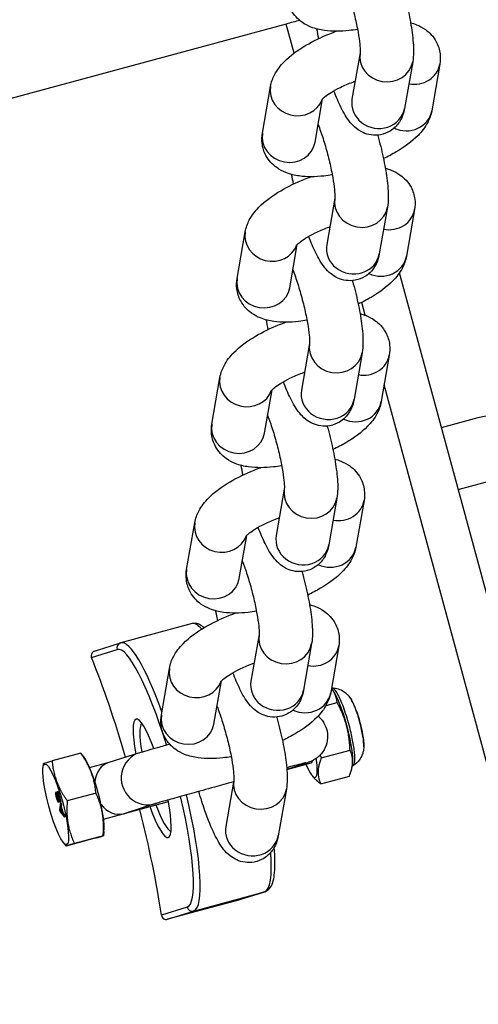
# Model space of a CAD drawing. Units: millimetres. Extents: x -15676 to 16443, y -7971 to 5917.
# Drawn here: x -6257 to -6214, y -2355 to -2263 of the extents above; entities that cross this region are included whole.
import ezdxf

# ---------------------------------------------------------------- set-up
doc = ezdxf.new("R2010")
doc.units = ezdxf.units.MM
doc.header["$LTSCALE"] = 150
doc.layers.add('SW_Toestellen', color=2, linetype='Continuous')

msp = doc.modelspace()

# ---------------------------------------------------------------- linework, layer by layer
at = {"layer": 'SW_Toestellen'}
for p, q in [((-6231.763, -2263.255), (-6288.805, -2278.676)), ((-6231.02, -2265.988), (-6231.763, -2263.255)), ((-6224.834, -2265.942), (-6225.59, -2270.291)), ((-6219.906, -2266.786), (-6220.663, -2271.147)), ((-6217.364, -2267.005), (-6218.122, -2271.366)), ((-6233.982, -2273.465), (-6233.224, -2269.104)), ((-6229.055, -2274.322), (-6228.351, -2270.271)), ((-6227.2, -2279.556), (-6227.956, -2283.906)), ((-6222.272, -2280.401), (-6223.03, -2284.762)), ((-6219.73, -2280.619), (-6220.488, -2284.98)), ((-6236.348, -2287.08), (-6235.59, -2282.719)), ((-6231.421, -2287.936), (-6230.717, -2283.885)), ((-6048.855, -2920.663), (-6221.151, -2286.549)), ((-6224.355, -2290.516), (-6224.683, -2289.312)), ((-6229.566, -2293.171), (-6230.322, -2297.521)), ((-6224.638, -2294.016), (-6225.396, -2298.377)), ((-6222.096, -2294.234), (-6222.854, -2298.595)), ((-6238.714, -2300.695), (-6237.956, -2296.334)), ((-6053.241, -2920.28), (-6222.584, -2297.037)), ((-6233.787, -2301.551), (-6233.083, -2297.5)), ((-6217.218, -2301.023), (-6213.756, -2300.087)), ((-6215.645, -2306.813), (-6212.19, -2305.879)), ((-6231.932, -2306.786), (-6232.688, -2311.135)), ((-6227.004, -2307.63), (-6227.762, -2311.991)), ((-6224.463, -2307.849), (-6225.22, -2312.21)), ((-6241.08, -2314.309), (-6240.322, -2309.948)), ((-6236.154, -2315.166), (-6235.45, -2311.115)), ((-6240.574, -2319.376), (-6247.229, -2321.176)), ((-6249.717, -2321.961), (-6247.265, -2321.186)), ((-6234.298, -2320.4), (-6235.054, -2324.75)), ((-6229.37, -2321.245), (-6230.128, -2325.606)), ((-6249.985, -2322.549), (-6247.589, -2321.791)), ((-6226.829, -2321.463), (-6227.587, -2325.824)), ((-6243.446, -2327.924), (-6242.688, -2323.563)), ((-6238.52, -2328.78), (-6237.816, -2324.729)), ((-6227.419, -2325.546), (-6227.502, -2325.441)), ((-6228.022, -2327.027), (-6226.986, -2326.747)), ((-6228.465, -2331.931), (-6225.775, -2331.204)), ((-6251.001, -2331.501), (-6253.691, -2332.228)), ((-6250.712, -2331.843), (-6250.981, -2331.5)), ((-6250.167, -2332.847), (-6248.343, -2332.354)), ((-6245.496, -2331.453), (-6248.376, -2332.364)), ((-6231.696, -2332.988), (-6229.728, -2332.365)), ((-6254.533, -2332.876), (-6254.476, -2332.47)), ((-6231.693, -2333.032), (-6229.399, -2332.412)), ((-6225.535, -2332.518), (-6225.554, -2332.659)), ((-6236.664, -2334.015), (-6237.42, -2338.365)), ((-6229.356, -2333.551), (-6229.273, -2333.656)), ((-6228.522, -2334.369), (-6225.832, -2333.642)), ((-6253.172, -2335.107), (-6253.202, -2335.116)), ((-6253.202, -2335.116), (-6253.009, -2335.826)), ((-6253.125, -2335.094), (-6253.172, -2335.107)), ((-6252.913, -2336.064), (-6253.172, -2335.107)), ((-6253.125, -2335.094), (-6252.865, -2336.051)), ((-6231.736, -2334.86), (-6232.494, -2339.221)), ((-6253.304, -2335.153), (-6253.352, -2335.166)), ((-6253.225, -2335.623), (-6253.272, -2335.636)), ((-6253.098, -2335.89), (-6253.146, -2335.902)), ((-6253.099, -2336.087), (-6253.146, -2335.902)), ((-6253.085, -2335.548), (-6253.133, -2335.561)), ((-6253.098, -2335.89), (-6253.052, -2336.074)), ((-6253.085, -2335.548), (-6253.083, -2335.552)), ((-6252.867, -2336.052), (-6252.915, -2336.065)), ((-6252.865, -2336.051), (-6252.913, -2336.064)), ((-6249.57, -2335.24), (-6252.26, -2335.967)), ((-6248.862, -2337.674), (-6242.792, -2336.032)), ((-6253.052, -2336.074), (-6253.099, -2336.087)), ((-6252.897, -2336.121), (-6252.985, -2336.791)), ((-6252.985, -2336.791), (-6252.928, -2336.998)), ((-6252.882, -2336.878), (-6252.929, -2336.891)), ((-6252.905, -2336.773), (-6252.878, -2336.599)), ((-6252.858, -2336.76), (-6252.905, -2336.773)), ((-6252.849, -2336.108), (-6252.897, -2336.121)), ((-6252.838, -2336.339), (-6252.897, -2336.121)), ((-6252.878, -2336.599), (-6252.744, -2337.091)), ((-6252.867, -2336.531), (-6252.838, -2336.339)), ((-6252.82, -2336.518), (-6252.867, -2336.531)), ((-6252.702, -2337.138), (-6252.867, -2336.531)), ((-6252.813, -2336.941), (-6252.86, -2336.954)), ((-6252.744, -2337.091), (-6252.86, -2336.954)), ((-6252.849, -2336.705), (-6252.858, -2336.76)), ((-6252.849, -2336.108), (-6252.79, -2336.327)), ((-6252.79, -2336.327), (-6252.838, -2336.339)), ((-6252.79, -2336.327), (-6252.82, -2336.518)), ((-6252.82, -2336.518), (-6252.655, -2337.125)), ((-6252.813, -2336.941), (-6252.771, -2336.99)), ((-6243.988, -2336.221), (-6246.868, -2337.131)), ((-6252.928, -2336.998), (-6252.529, -2337.476)), ((-6252.655, -2337.125), (-6252.702, -2337.138)), ((-6252.584, -2337.273), (-6252.702, -2337.138)), ((-6252.655, -2337.125), (-6252.536, -2337.26)), ((-6252.536, -2337.26), (-6252.584, -2337.273)), ((-6252.529, -2337.476), (-6252.584, -2337.273)), ((-6252.536, -2337.26), (-6252.481, -2337.463)), ((-6252.481, -2337.463), (-6252.529, -2337.476)), ((-6248.827, -2338.815), (-6248.883, -2339.221)), ((-6249.668, -2339.463), (-6252.359, -2340.19)), ((-6248.904, -2339.221), (-6251.594, -2339.948)), ((-6252.648, -2339.848), (-6252.379, -2340.191)), ((-6236.225, -2345.246), (-6242.88, -2347.045)), ((-6240.428, -2346.27), (-6233.773, -2344.471)), ((-6233.773, -2344.471), (-6236.225, -2345.246)), ((-6236.206, -2345.24), (-6233.753, -2344.465)), ((-6241.034, -2345.916), (-6243.43, -2346.673)), ((-6242.88, -2347.045), (-6240.428, -2346.27))]:
    msp.add_line(p, q, dxfattribs=at)
for centre, major_axis, ratio, start_param, end_param in [((-6232.591, -2263.516), (-4.825, -1.311), 0.007216, 4.26054, 4.538004), ((-6222.369, -2266.358), (-2.463, 0.428), 0.922949, 0.00525, 3.141593), ((-6219.827, -2266.576), (2.463, -0.428), 0.922949, 4.695965, 6.283185), ((-6230.761, -2269.532), (-2.463, 0.428), 0.922949, 0, 2.984983), ((-6223.127, -2270.719), (-2.463, 0.428), 0.922949, 0, 3.141593), ((-6220.585, -2270.938), (2.463, -0.428), 0.922949, 4.430448, 6.283185), ((-6231.518, -2273.893), (2.463, -0.428), 0.922949, 3.141593, 6.283185), ((-6224.735, -2279.973), (-2.463, 0.428), 0.922949, 0.00525, 3.141593), ((-6222.193, -2280.191), (2.463, -0.428), 0.922949, 4.695965, 6.283185), ((-6233.127, -2283.147), (-2.463, 0.428), 0.922949, 0, 2.984983), ((-6225.493, -2284.334), (-2.463, 0.428), 0.922949, 0, 3.141593), ((-6222.951, -2284.552), (2.463, -0.428), 0.922949, 4.430448, 6.283185), ((-6233.885, -2287.508), (2.463, -0.428), 0.922949, 3.141593, 6.283185), ((-6227.101, -2293.587), (-2.463, 0.428), 0.922949, 0.00525, 3.141593), ((-6224.56, -2293.806), (2.463, -0.428), 0.922949, 4.695965, 6.283185), ((-6235.493, -2296.762), (-2.463, 0.428), 0.922949, 0, 2.984983), ((-6227.859, -2297.949), (-2.463, 0.428), 0.922949, 0, 3.141593), ((-6225.317, -2298.167), (2.463, -0.428), 0.922949, 4.430448, 6.283185), ((-6236.251, -2301.123), (2.463, -0.428), 0.922949, 3.141593, 6.283185), ((-6229.467, -2307.202), (-2.463, 0.428), 0.922949, 0.00525, 3.141593), ((-6226.926, -2307.421), (2.463, -0.428), 0.922949, 4.695965, 6.283185), ((-6237.859, -2310.376), (-2.463, 0.428), 0.922949, 0, 2.984983), ((-6230.225, -2311.563), (-2.463, 0.428), 0.922949, 0, 3.141593), ((-6227.684, -2311.782), (2.463, -0.428), 0.922949, 4.430448, 6.283185), ((-6238.617, -2314.737), (2.463, -0.428), 0.922949, 3.141593, 6.283185), ((-6237.182, -2331.926), (-3.393, 12.549), 0.173498, 5.946591, 6.283185), ((-6247.114, -2321.663), (-0.13, 0.483), 0.98486, 0.041566, 1.570796), ((-6243.837, -2333.725), (-3.393, 12.549), 0.173498, 5.17277, 6.283185), ((-6231.833, -2320.817), (-2.463, 0.428), 0.922949, 0.00525, 3.141593), ((-6244.312, -2333.854), (-3.262, 12.067), 0.173498, 4.927103, 6.290512), ((-6229.292, -2321.035), (2.463, -0.428), 0.922949, 4.695965, 6.283185), ((-6249.799, -2335.588), (-5.864, 21.691), 0.173498, 4.837824, 5.30964), ((-6240.225, -2323.991), (-2.463, 0.428), 0.922949, 0, 2.984983), ((-6232.591, -2325.178), (-2.463, 0.428), 0.922949, 0, 3.141593), ((-6230.05, -2325.396), (2.463, -0.428), 0.922949, 4.430448, 6.283185), ((-6226.724, -2329.099), (-1.018, 3.765), 0.173498, 3.529009, 5.895769), ((-6225.298, -2328.713), (0.685, -2.536), 0.173498, 0.491355, 2.650238), ((-6244.312, -2333.854), (-1.501, 5.551), 0.173498, 5.191799, 7.382779), ((-6240.983, -2328.352), (2.463, -0.428), 0.922949, 3.141593, 6.283185), ((-6243.837, -2333.725), (-1.37, 5.068), 0.173498, 0.085848, 1.045389), ((-6250.016, -2335.396), (-1.018, 3.765), 0.173498, 3.529009, 5.895769), ((-6247.639, -2334.753), (-0.703, 2.399), 0.811186, 0.01712, 1.081787), ((-6244.742, -2333.837), (-0.754, 2.384), 0.984808, 0, 3.141593), ((-6230.481, -2329.982), (0.754, -2.384), 0.984808, 6.093527, 6.283185), ((-6230.051, -2329.998), (1.018, -3.765), 0.173498, 5.408223, 7.250814), ((-6230.051, -2329.998), (0.652, -2.413), 0.173498, 0, 0.380782), ((-6234.199, -2334.431), (-2.463, 0.428), 0.922949, 0.00525, 3.141593), ((-6244.312, -2333.854), (1.501, -5.551), 0.173498, 5.162186, 7.433375), ((-6244.312, -2333.854), (3.262, -12.067), 0.173498, 0.007327, 1.382754), ((-6243.837, -2333.725), (3.393, -12.549), 0.173498, 0.007327, 1.390378), ((-6247.639, -2334.753), (-0.703, 2.399), 0.811186, 2.009797, 3.117146), ((-6249.799, -2335.588), (-5.864, 21.691), 0.173498, 4.129791, 4.611766), ((-6243.837, -2333.725), (1.37, -5.068), 0.173498, 5.208706, 6.197337), ((-6247.639, -2334.753), (-2.779, -0.815), 0.863198, 1.553677, 1.595243), ((-6234.957, -2338.793), (-2.463, 0.428), 0.922949, 0, 3.141593), ((-6237.182, -2331.926), (3.393, -12.549), 0.173498, 0.007327, 0.73938), ((-6233.904, -2343.988), (0.151, -0.477), 0.984808, 6.241619, 6.283185), ((-6240.559, -2345.787), (0.13, -0.483), 0.98486, 4.712389, 6.283185)]:
    msp.add_ellipse(centre, major_axis=major_axis, ratio=ratio, start_param=start_param, end_param=end_param, dxfattribs=at)
msp.add_ellipse((-6253.344, -2336.295), major_axis=(-1.018, 3.765), ratio=0.173498, dxfattribs=at)
for points, degree, knots in [([(-7890.953, -2496.14), (-7878.791, -2493.233), (-7866.607, -2490.259), (-7829.815, -2481.048), (-7805.215, -2474.522), (-7759.613, -2462.034), (-7738.531, -2456.13), (-7687.941, -2441.868), (-7658.478, -2433.479), (-7576.877, -2410.228), (-7524.815, -2395.367), (-7373.428, -2352.366), (-7274.138, -2324.434), (-7043.634, -2260.235), (-6913.346, -2224.246), (-6727.041, -2170.555), (-6672.169, -2154.637), (-6556.872, -2120.86), (-6496.404, -2103.071), (-6336.38, -2056.496), (-6236.721, -2028), (-6117.052, -1995.613), (-6096.87, -1990.195), (-6076.691, -1984.816)], 3, [6.23918, 6.23918, 6.23918, 6.23918, 10.016757, 10.016757, 17.637293, 17.637293, 24.260779, 24.260779, 33.589906, 33.589906, 50.129698, 50.129698, 81.687742, 81.687742, 123.459183, 123.459183, 140.794626, 140.794626, 159.862655, 159.862655, 191.23537, 191.23537, 197.601093, 197.601093, 197.601093, 197.601093]), ([(-6053.818, -2128.335), (-6110.108, -2144.356), (-6166.349, -2160.399), (-6346.686, -2212.056), (-6470.615, -2248.122), (-6757.335, -2331.184), (-6920.012, -2376.188), (-7175.504, -2447.433), (-7269.134, -2473.989), (-7444.17, -2524.755), (-7525.31, -2548.499), (-7686.319, -2596.025), (-7766.192, -2619.803), (-7846.077, -2643.796)], 3, [63.140695, 63.140695, 63.140695, 63.140695, 80.923836, 80.923836, 120.222886, 120.222886, 171.913683, 171.913683, 201.790792, 201.790792, 227.565131, 227.565131, 252.919592, 252.919592, 252.919592, 252.919592]), ([(-6226.4, -2259.041), (-6226.322, -2259.242), (-6226.243, -2259.456), (-6226.013, -2260.114), (-6225.862, -2260.585), (-6225.576, -2261.569), (-6225.44, -2262.082), (-6225.205, -2263.08), (-6225.105, -2263.564), (-6224.952, -2264.43), (-6224.898, -2264.816), (-6224.838, -2265.414), (-6224.827, -2265.644), (-6224.828, -2265.886), (-6224.834, -2265.946), (-6224.834, -2265.946)], 3, [7.663704, 7.663704, 7.663704, 7.663704, 7.812056, 7.812056, 8.098817, 8.098817, 8.394647, 8.394647, 8.689272, 8.689272, 8.970848, 8.970848, 9.217397, 9.217397, 9.379239, 9.379239, 9.379239, 9.379239]), ([(-6225.072, -2263.758), (-6225.336, -2263.802), (-6225.598, -2263.838), (-6226.655, -2263.953), (-6227.418, -2263.968), (-6228.589, -2263.805), (-6229.005, -2263.71), (-6229.71, -2263.427), (-6229.992, -2263.283), (-6230.646, -2262.816), (-6231.02, -2262.436), (-6231.472, -2261.596), (-6231.597, -2261.198), (-6231.683, -2260.473), (-6231.667, -2260.147), (-6231.615, -2259.851)], 3, [8.118387, 8.118387, 8.118387, 8.118387, 8.246266, 8.246266, 8.641459, 8.641459, 8.858941, 8.858941, 8.997811, 8.997811, 9.181849, 9.181849, 9.312227, 9.312227, 9.424778, 9.424778, 9.424778, 9.424778]), ([(-6220.815, -2260.04), (-6220.812, -2260.051), (-6220.809, -2260.062), (-6220.616, -2260.754), (-6220.446, -2261.445), (-6220.158, -2262.794), (-6220.041, -2263.45), (-6219.87, -2264.729), (-6219.819, -2265.334), (-6219.834, -2266.2), (-6219.852, -2266.477), (-6219.906, -2266.786)], 3, [8.161057, 8.161057, 8.161057, 8.161057, 8.166547, 8.166547, 8.509987, 8.509987, 8.85889, 8.85889, 9.241429, 9.241429, 9.424778, 9.424778, 9.424778, 9.424778]), ([(-6220.104, -2263.133), (-6219.92, -2263.182), (-6219.733, -2263.242), (-6219.27, -2263.428), (-6218.987, -2263.572), (-6218.334, -2264.039), (-6217.959, -2264.419), (-6217.508, -2265.26), (-6217.383, -2265.657), (-6217.297, -2266.382), (-6217.313, -2266.708), (-6217.364, -2267.005)], 3, [5.6219924, 5.6219924, 5.6219924, 5.6219924, 5.7173479, 5.7173479, 5.8562186, 5.8562186, 6.040256, 6.040256, 6.1706343, 6.1706343, 6.2831853, 6.2831853, 6.2831853, 6.2831853]), ([(-6233.224, -2269.104), (-6233.15, -2268.682), (-6233.01, -2268.321), (-6232.591, -2267.519), (-6232.28, -2267.137), (-6231.357, -2266.192), (-6230.673, -2265.7), (-6229.214, -2264.842), (-6228.456, -2264.477), (-6227.468, -2264.082), (-6227.271, -2264.007), (-6227.072, -2263.935)], 3, [3.141593, 3.141593, 3.141593, 3.141593, 3.301915, 3.301915, 3.552327, 3.552327, 3.986996, 3.986996, 4.376979, 4.376979, 4.473064, 4.473064, 4.473064, 4.473064]), ([(-6228.443, -2270.372), (-6228.443, -2270.372), (-6228.443, -2270.372), (-6228.439, -2270.366), (-6228.412, -2270.333), (-6228.305, -2270.223), (-6228.213, -2270.14), (-6227.949, -2269.931), (-6227.763, -2269.799), (-6227.29, -2269.505), (-6226.992, -2269.341), (-6226.309, -2269.008), (-6225.918, -2268.84), (-6225.442, -2268.663), (-6225.37, -2268.636), (-6225.298, -2268.611)], 3, [3.400877, 3.400877, 3.400877, 3.400877, 3.41339, 3.41339, 3.555327, 3.555327, 3.725863, 3.725863, 3.933623, 3.933623, 4.176105, 4.176105, 4.442061, 4.442061, 4.489164, 4.489164, 4.489164, 4.489164]), ([(-6220.663, -2271.147), (-6220.711, -2271.419), (-6220.776, -2271.717), (-6221.031, -2272.239), (-6221.116, -2272.388), (-6221.41, -2272.789), (-6221.667, -2273.06), (-6222.289, -2273.436), (-6222.602, -2273.559), (-6223.219, -2273.675), (-6223.518, -2273.676), (-6224.081, -2273.599), (-6224.336, -2273.514), (-6224.818, -2273.297), (-6225.019, -2273.16), (-6225.436, -2272.828), (-6225.606, -2272.641), (-6226.13, -2271.999), (-6226.373, -2271.556), (-6226.854, -2270.58), (-6227.072, -2270.067), (-6227.285, -2269.509)], 3, [3.141593, 3.141593, 3.141593, 3.141593, 3.302353, 3.302353, 3.359938, 3.359938, 3.448217, 3.448217, 3.511637, 3.511637, 3.571115, 3.571115, 3.639258, 3.639258, 3.728781, 3.728781, 3.867577, 3.867577, 4.221924, 4.221924, 4.543238, 4.543238, 4.543238, 4.543238]), ([(-6218.122, -2271.366), (-6218.196, -2271.788), (-6218.336, -2272.149), (-6218.755, -2272.95), (-6219.066, -2273.333), (-6219.989, -2274.278), (-6220.673, -2274.77), (-6221.823, -2275.446), (-6222.225, -2275.658), (-6222.642, -2275.856)], 3, [6.283185, 6.283185, 6.283185, 6.283185, 6.443508, 6.443508, 6.69392, 6.69392, 7.128589, 7.128589, 7.344157, 7.344157, 7.344157, 7.344157]), ([(-6228.766, -2272.656), (-6228.688, -2272.857), (-6228.609, -2273.071), (-6228.379, -2273.729), (-6228.228, -2274.2), (-6227.942, -2275.184), (-6227.806, -2275.697), (-6227.571, -2276.695), (-6227.471, -2277.179), (-6227.319, -2278.045), (-6227.265, -2278.431), (-6227.204, -2279.029), (-6227.193, -2279.259), (-6227.194, -2279.5), (-6227.2, -2279.56), (-6227.2, -2279.56)], 3, [1.380519, 1.380519, 1.380519, 1.380519, 1.528871, 1.528871, 1.815631, 1.815631, 2.111462, 2.111462, 2.406087, 2.406087, 2.687663, 2.687663, 2.934212, 2.934212, 3.096054, 3.096054, 3.096054, 3.096054]), ([(-6227.438, -2277.373), (-6227.702, -2277.417), (-6227.964, -2277.453), (-6229.022, -2277.568), (-6229.784, -2277.583), (-6230.955, -2277.419), (-6231.371, -2277.325), (-6232.076, -2277.042), (-6232.358, -2276.898), (-6233.012, -2276.431), (-6233.386, -2276.051), (-6233.838, -2275.21), (-6233.963, -2274.812), (-6234.049, -2274.088), (-6234.033, -2273.762), (-6233.982, -2273.465)], 3, [8.118387, 8.118387, 8.118387, 8.118387, 8.246266, 8.246266, 8.641459, 8.641459, 8.858941, 8.858941, 8.997811, 8.997811, 9.181849, 9.181849, 9.312227, 9.312227, 9.424778, 9.424778, 9.424778, 9.424778]), ([(-6223.181, -2273.655), (-6223.178, -2273.666), (-6223.175, -2273.677), (-6222.983, -2274.369), (-6222.812, -2275.06), (-6222.524, -2276.408), (-6222.407, -2277.064), (-6222.236, -2278.344), (-6222.185, -2278.949), (-6222.2, -2279.815), (-6222.218, -2280.091), (-6222.272, -2280.401)], 3, [1.877872, 1.877872, 1.877872, 1.877872, 1.883362, 1.883362, 2.226801, 2.226801, 2.575704, 2.575704, 2.958244, 2.958244, 3.141593, 3.141593, 3.141593, 3.141593]), ([(-6222.47, -2276.748), (-6222.286, -2276.797), (-6222.1, -2276.857), (-6221.636, -2277.043), (-6221.354, -2277.187), (-6220.7, -2277.654), (-6220.326, -2278.034), (-6219.874, -2278.874), (-6219.749, -2279.272), (-6219.663, -2279.997), (-6219.679, -2280.323), (-6219.73, -2280.619)], 3, [5.6219924, 5.6219924, 5.6219924, 5.6219924, 5.7173479, 5.7173479, 5.8562186, 5.8562186, 6.040256, 6.040256, 6.1706343, 6.1706343, 6.2831853, 6.2831853, 6.2831853, 6.2831853]), ([(-6235.59, -2282.719), (-6235.516, -2282.297), (-6235.376, -2281.936), (-6234.957, -2281.134), (-6234.646, -2280.752), (-6233.723, -2279.806), (-6233.039, -2279.315), (-6231.58, -2278.457), (-6230.822, -2278.092), (-6229.834, -2277.697), (-6229.637, -2277.622), (-6229.438, -2277.55)], 3, [3.141593, 3.141593, 3.141593, 3.141593, 3.301915, 3.301915, 3.552327, 3.552327, 3.986996, 3.986996, 4.376979, 4.376979, 4.473064, 4.473064, 4.473064, 4.473064]), ([(-6230.809, -2283.987), (-6230.809, -2283.987), (-6230.809, -2283.987), (-6230.805, -2283.981), (-6230.778, -2283.947), (-6230.671, -2283.837), (-6230.579, -2283.754), (-6230.315, -2283.545), (-6230.129, -2283.414), (-6229.656, -2283.12), (-6229.358, -2282.956), (-6228.675, -2282.623), (-6228.284, -2282.455), (-6227.808, -2282.277), (-6227.736, -2282.251), (-6227.664, -2282.225)], 3, [3.400877, 3.400877, 3.400877, 3.400877, 3.41339, 3.41339, 3.555327, 3.555327, 3.725863, 3.725863, 3.933623, 3.933623, 4.176105, 4.176105, 4.442061, 4.442061, 4.489164, 4.489164, 4.489164, 4.489164]), ([(-6223.03, -2284.762), (-6223.077, -2285.033), (-6223.142, -2285.332), (-6223.398, -2285.854), (-6223.483, -2286.003), (-6223.776, -2286.404), (-6224.033, -2286.675), (-6224.655, -2287.051), (-6224.968, -2287.174), (-6225.585, -2287.29), (-6225.884, -2287.291), (-6226.447, -2287.214), (-6226.702, -2287.129), (-6227.184, -2286.912), (-6227.385, -2286.774), (-6227.802, -2286.443), (-6227.972, -2286.256), (-6228.496, -2285.613), (-6228.739, -2285.171), (-6229.22, -2284.195), (-6229.438, -2283.681), (-6229.651, -2283.124)], 3, [3.141593, 3.141593, 3.141593, 3.141593, 3.302353, 3.302353, 3.359938, 3.359938, 3.448217, 3.448217, 3.511637, 3.511637, 3.571115, 3.571115, 3.639258, 3.639258, 3.728781, 3.728781, 3.867577, 3.867577, 4.221924, 4.221924, 4.543238, 4.543238, 4.543238, 4.543238]), ([(-6220.488, -2284.98), (-6220.562, -2285.402), (-6220.702, -2285.763), (-6221.121, -2286.565), (-6221.432, -2286.948), (-6222.355, -2287.893), (-6223.039, -2288.385), (-6224.189, -2289.061), (-6224.591, -2289.272), (-6225.008, -2289.471)], 3, [6.283185, 6.283185, 6.283185, 6.283185, 6.443508, 6.443508, 6.69392, 6.69392, 7.128589, 7.128589, 7.344157, 7.344157, 7.344157, 7.344157]), ([(-6231.132, -2286.271), (-6231.054, -2286.471), (-6230.975, -2286.686), (-6230.745, -2287.343), (-6230.594, -2287.815), (-6230.308, -2288.798), (-6230.172, -2289.312), (-6229.937, -2290.309), (-6229.837, -2290.794), (-6229.685, -2291.66), (-6229.631, -2292.045), (-6229.57, -2292.644), (-6229.559, -2292.874), (-6229.56, -2293.115), (-6229.566, -2293.175), (-6229.566, -2293.175)], 3, [7.663704, 7.663704, 7.663704, 7.663704, 7.812056, 7.812056, 8.098817, 8.098817, 8.394647, 8.394647, 8.689272, 8.689272, 8.970848, 8.970848, 9.217397, 9.217397, 9.379239, 9.379239, 9.379239, 9.379239]), ([(-6229.804, -2290.988), (-6230.068, -2291.031), (-6230.33, -2291.068), (-6231.388, -2291.182), (-6232.15, -2291.198), (-6233.321, -2291.034), (-6233.737, -2290.94), (-6234.442, -2290.656), (-6234.724, -2290.513), (-6235.378, -2290.045), (-6235.752, -2289.665), (-6236.204, -2288.825), (-6236.329, -2288.427), (-6236.415, -2287.703), (-6236.399, -2287.376), (-6236.348, -2287.08)], 3, [8.118387, 8.118387, 8.118387, 8.118387, 8.246266, 8.246266, 8.641459, 8.641459, 8.858941, 8.858941, 8.997811, 8.997811, 9.181849, 9.181849, 9.312227, 9.312227, 9.424778, 9.424778, 9.424778, 9.424778]), ([(-6225.547, -2287.27), (-6225.544, -2287.28), (-6225.541, -2287.291), (-6225.349, -2287.984), (-6225.178, -2288.675), (-6224.89, -2290.023), (-6224.773, -2290.679), (-6224.602, -2291.958), (-6224.551, -2292.563), (-6224.566, -2293.429), (-6224.584, -2293.706), (-6224.638, -2294.016)], 3, [8.161057, 8.161057, 8.161057, 8.161057, 8.166547, 8.166547, 8.509987, 8.509987, 8.85889, 8.85889, 9.241429, 9.241429, 9.424778, 9.424778, 9.424778, 9.424778]), ([(-6224.836, -2290.362), (-6224.652, -2290.411), (-6224.466, -2290.471), (-6224.002, -2290.658), (-6223.72, -2290.801), (-6223.066, -2291.269), (-6222.692, -2291.649), (-6222.24, -2292.489), (-6222.115, -2292.887), (-6222.029, -2293.611), (-6222.045, -2293.938), (-6222.096, -2294.234)], 3, [5.6219924, 5.6219924, 5.6219924, 5.6219924, 5.7173479, 5.7173479, 5.8562186, 5.8562186, 6.040256, 6.040256, 6.1706343, 6.1706343, 6.2831853, 6.2831853, 6.2831853, 6.2831853]), ([(-6237.956, -2296.334), (-6237.882, -2295.912), (-6237.742, -2295.551), (-6237.323, -2294.749), (-6237.012, -2294.366), (-6236.089, -2293.421), (-6235.405, -2292.929), (-6233.946, -2292.072), (-6233.189, -2291.707), (-6232.2, -2291.312), (-6232.003, -2291.236), (-6231.804, -2291.165)], 3, [3.141593, 3.141593, 3.141593, 3.141593, 3.301915, 3.301915, 3.552327, 3.552327, 3.986996, 3.986996, 4.376979, 4.376979, 4.473064, 4.473064, 4.473064, 4.473064]), ([(-6233.175, -2297.602), (-6233.175, -2297.602), (-6233.175, -2297.601), (-6233.171, -2297.596), (-6233.145, -2297.562), (-6233.037, -2297.452), (-6232.945, -2297.369), (-6232.681, -2297.16), (-6232.495, -2297.029), (-6232.022, -2296.735), (-6231.724, -2296.57), (-6231.041, -2296.237), (-6230.65, -2296.07), (-6230.174, -2295.892), (-6230.102, -2295.866), (-6230.03, -2295.84)], 3, [3.400877, 3.400877, 3.400877, 3.400877, 3.41339, 3.41339, 3.555327, 3.555327, 3.725863, 3.725863, 3.933623, 3.933623, 4.176105, 4.176105, 4.442061, 4.442061, 4.489164, 4.489164, 4.489164, 4.489164]), ([(-6225.396, -2298.377), (-6225.443, -2298.648), (-6225.508, -2298.946), (-6225.764, -2299.468), (-6225.849, -2299.617), (-6226.142, -2300.018), (-6226.399, -2300.289), (-6227.021, -2300.665), (-6227.334, -2300.789), (-6227.951, -2300.905), (-6228.25, -2300.905), (-6228.813, -2300.829), (-6229.068, -2300.744), (-6229.55, -2300.527), (-6229.751, -2300.389), (-6230.168, -2300.058), (-6230.338, -2299.87), (-6230.862, -2299.228), (-6231.105, -2298.786), (-6231.586, -2297.809), (-6231.804, -2297.296), (-6232.017, -2296.738)], 3, [3.141593, 3.141593, 3.141593, 3.141593, 3.302353, 3.302353, 3.359938, 3.359938, 3.448217, 3.448217, 3.511637, 3.511637, 3.571115, 3.571115, 3.639258, 3.639258, 3.728781, 3.728781, 3.867577, 3.867577, 4.221924, 4.221924, 4.543238, 4.543238, 4.543238, 4.543238]), ([(-6222.854, -2298.595), (-6222.928, -2299.017), (-6223.068, -2299.378), (-6223.487, -2300.18), (-6223.798, -2300.562), (-6224.721, -2301.508), (-6225.405, -2301.999), (-6226.555, -2302.675), (-6226.957, -2302.887), (-6227.374, -2303.085)], 3, [6.283185, 6.283185, 6.283185, 6.283185, 6.443508, 6.443508, 6.69392, 6.69392, 7.128589, 7.128589, 7.344157, 7.344157, 7.344157, 7.344157]), ([(-6233.498, -2299.885), (-6233.42, -2300.086), (-6233.342, -2300.3), (-6233.111, -2300.958), (-6232.96, -2301.429), (-6232.674, -2302.413), (-6232.539, -2302.926), (-6232.303, -2303.924), (-6232.203, -2304.408), (-6232.051, -2305.274), (-6231.997, -2305.66), (-6231.936, -2306.259), (-6231.926, -2306.488), (-6231.926, -2306.73), (-6231.932, -2306.79), (-6231.932, -2306.79)], 3, [7.663704, 7.663704, 7.663704, 7.663704, 7.812056, 7.812056, 8.098817, 8.098817, 8.394647, 8.394647, 8.689272, 8.689272, 8.970848, 8.970848, 9.217397, 9.217397, 9.379239, 9.379239, 9.379239, 9.379239]), ([(-6213.756, -2300.087), (-6212.741, -2299.812), (-6211.681, -2299.703), (-6209.578, -2299.825), (-6208.535, -2300.057), (-6206.571, -2300.838), (-6205.65, -2301.388), (-6204.064, -2302.717), (-6203.388, -2303.484), (-6202.841, -2304.334)], 3, [3.141593, 3.141593, 3.141593, 3.141593, 3.459088, 3.459088, 3.777218, 3.777218, 4.096722, 4.096722, 4.401362, 4.401362, 4.401362, 4.401362]), ([(-6232.17, -2304.602), (-6232.434, -2304.646), (-6232.696, -2304.682), (-6233.754, -2304.797), (-6234.517, -2304.812), (-6235.687, -2304.649), (-6236.103, -2304.554), (-6236.808, -2304.271), (-6237.091, -2304.127), (-6237.744, -2303.66), (-6238.119, -2303.28), (-6238.57, -2302.44), (-6238.695, -2302.042), (-6238.781, -2301.317), (-6238.765, -2300.991), (-6238.714, -2300.695)], 3, [8.118387, 8.118387, 8.118387, 8.118387, 8.246266, 8.246266, 8.641459, 8.641459, 8.858941, 8.858941, 8.997811, 8.997811, 9.181849, 9.181849, 9.312227, 9.312227, 9.424778, 9.424778, 9.424778, 9.424778]), ([(-6227.914, -2300.884), (-6227.911, -2300.895), (-6227.907, -2300.906), (-6227.715, -2301.598), (-6227.544, -2302.289), (-6227.256, -2303.638), (-6227.139, -2304.294), (-6226.968, -2305.573), (-6226.917, -2306.178), (-6226.932, -2307.044), (-6226.95, -2307.321), (-6227.004, -2307.63)], 3, [8.161057, 8.161057, 8.161057, 8.161057, 8.166547, 8.166547, 8.509987, 8.509987, 8.85889, 8.85889, 9.241429, 9.241429, 9.424778, 9.424778, 9.424778, 9.424778]), ([(-6227.202, -2303.977), (-6227.018, -2304.026), (-6226.832, -2304.086), (-6226.368, -2304.272), (-6226.086, -2304.416), (-6225.432, -2304.883), (-6225.058, -2305.263), (-6224.606, -2306.104), (-6224.481, -2306.502), (-6224.395, -2307.226), (-6224.411, -2307.552), (-6224.463, -2307.849)], 3, [5.6219924, 5.6219924, 5.6219924, 5.6219924, 5.7173479, 5.7173479, 5.8562186, 5.8562186, 6.040256, 6.040256, 6.1706343, 6.1706343, 6.2831853, 6.2831853, 6.2831853, 6.2831853]), ([(-6240.322, -2309.948), (-6240.248, -2309.526), (-6240.108, -2309.165), (-6239.689, -2308.363), (-6239.378, -2307.981), (-6238.455, -2307.036), (-6237.771, -2306.544), (-6236.312, -2305.686), (-6235.555, -2305.321), (-6234.566, -2304.926), (-6234.369, -2304.851), (-6234.17, -2304.779)], 3, [3.141593, 3.141593, 3.141593, 3.141593, 3.301915, 3.301915, 3.552327, 3.552327, 3.986996, 3.986996, 4.376979, 4.376979, 4.473064, 4.473064, 4.473064, 4.473064]), ([(-6235.541, -2311.216), (-6235.541, -2311.216), (-6235.541, -2311.216), (-6235.537, -2311.21), (-6235.511, -2311.177), (-6235.403, -2311.067), (-6235.311, -2310.984), (-6235.047, -2310.775), (-6234.861, -2310.643), (-6234.388, -2310.349), (-6234.09, -2310.185), (-6233.407, -2309.852), (-6233.016, -2309.684), (-6232.54, -2309.507), (-6232.468, -2309.48), (-6232.396, -2309.455)], 3, [3.400877, 3.400877, 3.400877, 3.400877, 3.41339, 3.41339, 3.555327, 3.555327, 3.725863, 3.725863, 3.933623, 3.933623, 4.176105, 4.176105, 4.442061, 4.442061, 4.489164, 4.489164, 4.489164, 4.489164]), ([(-6227.762, -2311.991), (-6227.809, -2312.263), (-6227.874, -2312.561), (-6228.13, -2313.083), (-6228.215, -2313.232), (-6228.508, -2313.633), (-6228.765, -2313.904), (-6229.388, -2314.28), (-6229.7, -2314.403), (-6230.317, -2314.519), (-6230.616, -2314.52), (-6231.18, -2314.443), (-6231.434, -2314.358), (-6231.916, -2314.141), (-6232.117, -2314.004), (-6232.534, -2313.672), (-6232.704, -2313.485), (-6233.229, -2312.843), (-6233.471, -2312.4), (-6233.952, -2311.424), (-6234.171, -2310.911), (-6234.383, -2310.353)], 3, [3.141593, 3.141593, 3.141593, 3.141593, 3.302353, 3.302353, 3.359938, 3.359938, 3.448217, 3.448217, 3.511637, 3.511637, 3.571115, 3.571115, 3.639258, 3.639258, 3.728781, 3.728781, 3.867577, 3.867577, 4.221924, 4.221924, 4.543238, 4.543238, 4.543238, 4.543238]), ([(-6225.22, -2312.21), (-6225.294, -2312.632), (-6225.435, -2312.993), (-6225.853, -2313.794), (-6226.164, -2314.177), (-6227.087, -2315.122), (-6227.771, -2315.614), (-6228.921, -2316.29), (-6229.323, -2316.502), (-6229.74, -2316.7)], 3, [0, 0, 0, 0, 0.160323, 0.160323, 0.410734, 0.410734, 0.845403, 0.845403, 1.060972, 1.060972, 1.060972, 1.060972]), ([(-6235.864, -2313.5), (-6235.786, -2313.701), (-6235.708, -2313.915), (-6235.477, -2314.573), (-6235.326, -2315.044), (-6235.04, -2316.028), (-6234.905, -2316.541), (-6234.669, -2317.539), (-6234.569, -2318.023), (-6234.417, -2318.889), (-6234.363, -2319.275), (-6234.302, -2319.873), (-6234.292, -2320.103), (-6234.293, -2320.345), (-6234.298, -2320.404), (-6234.298, -2320.404)], 3, [1.380519, 1.380519, 1.380519, 1.380519, 1.528871, 1.528871, 1.815631, 1.815631, 2.111462, 2.111462, 2.406087, 2.406087, 2.687663, 2.687663, 2.934212, 2.934212, 3.096054, 3.096054, 3.096054, 3.096054]), ([(-6234.536, -2318.217), (-6234.8, -2318.261), (-6235.062, -2318.297), (-6236.12, -2318.412), (-6236.883, -2318.427), (-6238.053, -2318.263), (-6238.469, -2318.169), (-6239.174, -2317.886), (-6239.457, -2317.742), (-6240.11, -2317.275), (-6240.485, -2316.895), (-6240.936, -2316.054), (-6241.061, -2315.656), (-6241.147, -2314.932), (-6241.131, -2314.606), (-6241.08, -2314.309)], 3, [1.835202, 1.835202, 1.835202, 1.835202, 1.96308, 1.96308, 2.358274, 2.358274, 2.575755, 2.575755, 2.714626, 2.714626, 2.898663, 2.898663, 3.029042, 3.029042, 3.141593, 3.141593, 3.141593, 3.141593]), ([(-6230.28, -2314.499), (-6230.277, -2314.51), (-6230.274, -2314.521), (-6230.081, -2315.213), (-6229.91, -2315.904), (-6229.622, -2317.253), (-6229.505, -2317.908), (-6229.334, -2319.188), (-6229.283, -2319.793), (-6229.298, -2320.659), (-6229.316, -2320.935), (-6229.37, -2321.245)], 3, [1.877872, 1.877872, 1.877872, 1.877872, 1.883362, 1.883362, 2.226801, 2.226801, 2.575704, 2.575704, 2.958244, 2.958244, 3.141593, 3.141593, 3.141593, 3.141593]), ([(-6229.568, -2317.592), (-6229.384, -2317.641), (-6229.198, -2317.701), (-6228.734, -2317.887), (-6228.452, -2318.031), (-6227.799, -2318.498), (-6227.424, -2318.878), (-6226.972, -2319.718), (-6226.847, -2320.116), (-6226.761, -2320.841), (-6226.777, -2321.167), (-6226.829, -2321.463)], 3, [5.6219924, 5.6219924, 5.6219924, 5.6219924, 5.7173479, 5.7173479, 5.8562186, 5.8562186, 6.040256, 6.040256, 6.1706343, 6.1706343, 6.2831853, 6.2831853, 6.2831853, 6.2831853]), ([(-6242.688, -2323.563), (-6242.615, -2323.141), (-6242.474, -2322.78), (-6242.055, -2321.978), (-6241.744, -2321.596), (-6240.821, -2320.65), (-6240.137, -2320.159), (-6238.678, -2319.301), (-6237.921, -2318.936), (-6236.932, -2318.541), (-6236.735, -2318.466), (-6236.536, -2318.394)], 3, [3.141593, 3.141593, 3.141593, 3.141593, 3.301915, 3.301915, 3.552327, 3.552327, 3.986996, 3.986996, 4.376979, 4.376979, 4.473064, 4.473064, 4.473064, 4.473064]), ([(-6239.452, -2319.756), (-6239.719, -2319.515), (-6240.016, -2319.327), (-6240.452, -2319.35), (-6240.514, -2319.36), (-6240.574, -2319.376)], 3, [6.0127118, 6.0127118, 6.0127118, 6.0127118, 6.2388153, 6.2388153, 6.2758583, 6.2758583, 6.2758583, 6.2758583]), ([(-6247.265, -2321.186), (-6247.262, -2321.185), (-6247.26, -2321.185), (-6247.255, -2321.183), (-6247.253, -2321.182), (-6247.248, -2321.181), (-6247.246, -2321.18), (-6247.241, -2321.179), (-6247.239, -2321.178), (-6247.234, -2321.177), (-6247.232, -2321.176), (-6247.229, -2321.176)], 3, [6.283185307, 6.283185307, 6.283185307, 6.283185307, 6.284650702, 6.284650702, 6.286116097, 6.286116097, 6.287581493, 6.287581493, 6.289046888, 6.289046888, 6.290512283, 6.290512283, 6.290512283, 6.290512283]), ([(-6249.717, -2321.961), (-6249.769, -2321.978), (-6249.819, -2322.004), (-6249.908, -2322.074), (-6249.945, -2322.121), (-6250.001, -2322.224), (-6250.018, -2322.289), (-6250.022, -2322.422), (-6250.009, -2322.489), (-6249.985, -2322.549)], 3, [0.3348754, 0.3348754, 0.3348754, 0.3348754, 0.35151486, 0.35151486, 0.37022211, 0.37022211, 0.39330034, 0.39330034, 0.41637857, 0.41637857, 0.41637857, 0.41637857]), ([(-6237.907, -2324.831), (-6237.907, -2324.831), (-6237.907, -2324.831), (-6237.903, -2324.825), (-6237.877, -2324.791), (-6237.769, -2324.681), (-6237.678, -2324.598), (-6237.413, -2324.389), (-6237.227, -2324.258), (-6236.754, -2323.964), (-6236.456, -2323.8), (-6235.773, -2323.467), (-6235.382, -2323.299), (-6234.906, -2323.121), (-6234.834, -2323.095), (-6234.762, -2323.069)], 3, [3.400877, 3.400877, 3.400877, 3.400877, 3.41339, 3.41339, 3.555327, 3.555327, 3.725863, 3.725863, 3.933623, 3.933623, 4.176105, 4.176105, 4.442061, 4.442061, 4.489164, 4.489164, 4.489164, 4.489164]), ([(-6230.128, -2325.606), (-6230.175, -2325.878), (-6230.24, -2326.176), (-6230.496, -2326.698), (-6230.581, -2326.847), (-6230.874, -2327.248), (-6231.131, -2327.519), (-6231.754, -2327.895), (-6232.066, -2328.018), (-6232.683, -2328.134), (-6232.982, -2328.135), (-6233.546, -2328.058), (-6233.8, -2327.973), (-6234.282, -2327.756), (-6234.483, -2327.618), (-6234.9, -2327.287), (-6235.07, -2327.1), (-6235.595, -2326.457), (-6235.837, -2326.015), (-6236.318, -2325.039), (-6236.537, -2324.525), (-6236.749, -2323.968)], 3, [3.141593, 3.141593, 3.141593, 3.141593, 3.302353, 3.302353, 3.359938, 3.359938, 3.448217, 3.448217, 3.511637, 3.511637, 3.571115, 3.571115, 3.639258, 3.639258, 3.728781, 3.728781, 3.867577, 3.867577, 4.221924, 4.221924, 4.543238, 4.543238, 4.543238, 4.543238]), ([(-6227.587, -2325.824), (-6227.66, -2326.246), (-6227.801, -2326.607), (-6228.219, -2327.409), (-6228.53, -2327.792), (-6229.454, -2328.737), (-6230.137, -2329.229), (-6231.287, -2329.905), (-6231.689, -2330.116), (-6232.107, -2330.315)], 3, [6.283185, 6.283185, 6.283185, 6.283185, 6.443508, 6.443508, 6.69392, 6.69392, 7.128589, 7.128589, 7.344157, 7.344157, 7.344157, 7.344157]), ([(-6227.511, -2325.39), (-6227.506, -2325.39), (-6227.5, -2325.391), (-6227.479, -2325.394), (-6227.462, -2325.395), (-6227.443, -2325.395)], 3, [1.32049498, 1.32049498, 1.32049498, 1.32049498, 1.32380597, 1.32380597, 1.33340777, 1.33340777, 1.33340777, 1.33340777]), ([(-6225.479, -2332.661), (-6225.449, -2332.643), (-6225.423, -2332.611), (-6225.357, -2332.471), (-6225.332, -2332.321), (-6225.319, -2331.944), (-6225.327, -2331.728), (-6225.382, -2331.137), (-6225.445, -2330.72), (-6225.616, -2329.837), (-6225.728, -2329.356), (-6226.016, -2328.288), (-6226.205, -2327.69), (-6226.573, -2326.701), (-6226.751, -2326.297), (-6227.097, -2325.661), (-6227.259, -2325.457), (-6227.405, -2325.399), (-6227.425, -2325.395), (-6227.444, -2325.395)], 3, [0.017327, 0.017327, 0.017327, 0.017327, 0.08411, 0.08411, 0.218685, 0.218685, 0.336428, 0.336428, 0.504641, 0.504641, 0.672855, 0.672855, 0.887364, 0.887364, 1.082105, 1.082105, 1.297894, 1.297894, 1.333408, 1.333408, 1.333408, 1.333408]), ([(-6227.443, -2325.395), (-6227.236, -2325.395), (-6227.048, -2325.43), (-6226.692, -2325.537), (-6226.54, -2325.615), (-6226.277, -2325.779), (-6226.175, -2325.864), (-6226.009, -2326.019), (-6225.945, -2326.089), (-6225.836, -2326.221), (-6225.79, -2326.282), (-6225.73, -2326.368), (-6225.712, -2326.395), (-6225.695, -2326.421)], 3, [0.0545831, 0.0545831, 0.0545831, 0.0545831, 0.1148953, 0.1148953, 0.1908246, 0.1908246, 0.2796443, 0.2796443, 0.368464, 0.368464, 0.4572838, 0.4572838, 0.4986816, 0.4986816, 0.4986816, 0.4986816]), ([(-6225.695, -2326.421), (-6225.616, -2326.542), (-6225.531, -2326.704), (-6225.357, -2327.089), (-6225.268, -2327.31), (-6225.096, -2327.794), (-6225.011, -2328.055), (-6224.856, -2328.59), (-6224.784, -2328.864), (-6224.661, -2329.398), (-6224.61, -2329.658), (-6224.531, -2330.138), (-6224.505, -2330.357), (-6224.483, -2330.678), (-6224.481, -2330.794), (-6224.486, -2330.893)], 3, [0.498682, 0.498682, 0.498682, 0.498682, 0.826936, 0.826936, 1.149219, 1.149219, 1.47023, 1.47023, 1.790914, 1.790914, 2.111653, 2.111653, 2.432913, 2.432913, 2.657565, 2.657565, 2.657565, 2.657565]), ([(-6238.23, -2327.115), (-6238.153, -2327.315), (-6238.074, -2327.53), (-6237.843, -2328.187), (-6237.693, -2328.659), (-6237.406, -2329.642), (-6237.271, -2330.156), (-6237.035, -2331.153), (-6236.935, -2331.638), (-6236.783, -2332.504), (-6236.729, -2332.889), (-6236.668, -2333.488), (-6236.658, -2333.718), (-6236.659, -2333.959), (-6236.664, -2334.019), (-6236.664, -2334.019)], 3, [7.663704, 7.663704, 7.663704, 7.663704, 7.812056, 7.812056, 8.098817, 8.098817, 8.394647, 8.394647, 8.689272, 8.689272, 8.970848, 8.970848, 9.217397, 9.217397, 9.379239, 9.379239, 9.379239, 9.379239]), ([(-6236.902, -2331.832), (-6237.167, -2331.876), (-6237.428, -2331.912), (-6238.486, -2332.026), (-6239.249, -2332.042), (-6240.419, -2331.878), (-6240.835, -2331.784), (-6241.54, -2331.5), (-6241.823, -2331.357), (-6242.476, -2330.889), (-6242.851, -2330.509), (-6243.303, -2329.669), (-6243.427, -2329.271), (-6243.513, -2328.547), (-6243.497, -2328.22), (-6243.446, -2327.924)], 3, [8.118387, 8.118387, 8.118387, 8.118387, 8.246266, 8.246266, 8.641459, 8.641459, 8.858941, 8.858941, 8.997811, 8.997811, 9.181849, 9.181849, 9.312227, 9.312227, 9.424778, 9.424778, 9.424778, 9.424778]), ([(-6232.646, -2328.114), (-6232.643, -2328.125), (-6232.64, -2328.135), (-6232.447, -2328.828), (-6232.276, -2329.519), (-6231.988, -2330.867), (-6231.871, -2331.523), (-6231.7, -2332.802), (-6231.649, -2333.407), (-6231.664, -2334.273), (-6231.682, -2334.55), (-6231.736, -2334.86)], 3, [8.161057, 8.161057, 8.161057, 8.161057, 8.166547, 8.166547, 8.509987, 8.509987, 8.85889, 8.85889, 9.241429, 9.241429, 9.424778, 9.424778, 9.424778, 9.424778]), ([(-6228.765, -2328.03), (-6228.684, -2328.098), (-6228.607, -2328.171), (-6228.334, -2328.467), (-6228.169, -2328.727), (-6227.945, -2329.28), (-6227.882, -2329.582), (-6227.867, -2330.178), (-6227.915, -2330.482), (-6228.111, -2331.046), (-6228.262, -2331.314), (-6228.547, -2331.656), (-6228.651, -2331.761), (-6228.875, -2331.95), (-6228.997, -2332.035), (-6229.18, -2332.141), (-6229.241, -2332.173), (-6229.354, -2332.227), (-6229.405, -2332.249), (-6229.527, -2332.299), (-6229.573, -2332.314), (-6229.656, -2332.342), (-6229.691, -2332.354), (-6229.728, -2332.365)], 3, [2.4073619, 2.4073619, 2.4073619, 2.4073619, 2.4388707, 2.4388707, 2.5283846, 2.5283846, 2.6178986, 2.6178986, 2.7074126, 2.7074126, 2.7969301, 2.7969301, 2.8411473, 2.8411473, 2.8854634, 2.8854634, 2.9076452, 2.9076452, 2.9300623, 2.9300623, 2.9743752, 2.9743752, 3.020773, 3.020773, 3.020773, 3.020773]), ([(-6245.496, -2331.453), (-6245.32, -2331.398), (-6245.095, -2331.332), (-6244.539, -2331.172), (-6244.262, -2331.094), (-6243.576, -2330.901), (-6243.144, -2330.78), (-6242.671, -2330.649)], 3, [0, 0, 0, 0, 0.2212331, 0.2212331, 0.3775666, 0.3775666, 0.5614122, 0.5614122, 0.5614122, 0.5614122]), ([(-6224.486, -2330.893), (-6224.489, -2330.96), (-6224.495, -2331.031), (-6224.514, -2331.186), (-6224.527, -2331.27), (-6224.571, -2331.461), (-6224.602, -2331.569), (-6224.705, -2331.824), (-6224.778, -2331.974), (-6225.026, -2332.309), (-6225.206, -2332.496), (-6225.466, -2332.653), (-6225.473, -2332.657), (-6225.479, -2332.661)], 3, [2.657565, 2.657565, 2.657565, 2.657565, 2.7463847, 2.7463847, 2.8352044, 2.8352044, 2.9240241, 2.9240241, 3.0128438, 3.0128438, 3.099404, 3.099404, 3.1016635, 3.1016635, 3.1016635, 3.1016635]), ([(-6229.915, -2332.398), (-6229.915, -2332.398), (-6229.922, -2332.399), (-6229.964, -2332.409), (-6230.026, -2332.424), (-6230.257, -2332.481), (-6230.478, -2332.537), (-6231.02, -2332.677), (-6231.342, -2332.761), (-6231.708, -2332.857)], 3, [0.8842006, 0.8842006, 0.8842006, 0.8842006, 0.9171663, 0.9171663, 1.0090052, 1.0090052, 1.1791528, 1.1791528, 1.3446895, 1.3446895, 1.3446895, 1.3446895]), ([(-6225.479, -2332.661), (-6225.495, -2332.67), (-6225.509, -2332.679), (-6225.535, -2332.699), (-6225.546, -2332.709), (-6225.559, -2332.721), (-6225.562, -2332.723), (-6225.564, -2332.726)], 3, [0.01732664, 0.01732664, 0.01732664, 0.01732664, 0.02692247, 0.02692247, 0.03651831, 0.03651831, 0.03907273, 0.03907273, 0.03907273, 0.03907273]), ([(-6236.695, -2334.195), (-6237.291, -2334.357), (-6237.894, -2334.521), (-6239.222, -2334.884), (-6239.953, -2335.085), (-6241.27, -2335.449), (-6241.873, -2335.616), (-6242.874, -2335.897), (-6243.287, -2336.014), (-6243.783, -2336.158), (-6243.937, -2336.204), (-6243.988, -2336.221)], 3, [1.925027, 1.925027, 1.925027, 1.925027, 2.109675, 2.109675, 2.347495, 2.347495, 2.585042, 2.585042, 2.821483, 2.821483, 2.991997, 2.991997, 2.991997, 2.991997]), ([(-6232.494, -2339.221), (-6232.541, -2339.492), (-6232.606, -2339.79), (-6232.862, -2340.312), (-6232.947, -2340.461), (-6233.24, -2340.862), (-6233.497, -2341.133), (-6234.12, -2341.509), (-6234.432, -2341.633), (-6235.049, -2341.749), (-6235.348, -2341.749), (-6235.912, -2341.673), (-6236.166, -2341.588), (-6236.649, -2341.371), (-6236.849, -2341.233), (-6237.266, -2340.902), (-6237.436, -2340.714), (-6237.961, -2340.072), (-6238.203, -2339.63), (-6238.775, -2338.469), (-6239.077, -2337.721), (-6239.568, -2336.319), (-6239.762, -2335.706), (-6239.94, -2335.082)], 3, [3.141593, 3.141593, 3.141593, 3.141593, 3.302353, 3.302353, 3.359938, 3.359938, 3.448217, 3.448217, 3.511637, 3.511637, 3.571115, 3.571115, 3.639258, 3.639258, 3.728781, 3.728781, 3.867577, 3.867577, 4.221924, 4.221924, 4.671018, 4.671018, 4.986951, 4.986951, 4.986951, 4.986951]), ([(-6253.352, -2335.166), (-6253.361, -2335.169), (-6253.368, -2335.181), (-6253.374, -2335.227), (-6253.373, -2335.259), (-6253.366, -2335.324), (-6253.361, -2335.367), (-6253.335, -2335.499), (-6253.317, -2335.57), (-6253.299, -2335.639)], 3, [-0.1091803, -0.1091803, -0.1091803, -0.1091803, -0.0754246, -0.0754246, -0.0432877, -0.0432877, -0.0215861, -0.0215861, 0, 0, 0, 0]), ([(-6253.133, -2335.561), (-6253.202, -2335.402), (-6253.234, -2335.336), (-6253.287, -2335.229), (-6253.305, -2335.202), (-6253.33, -2335.172), (-6253.342, -2335.163), (-6253.352, -2335.166)], 3, [-0.03516027, -0.03516027, -0.03516027, -0.03516027, -0.0294768, -0.0294768, -0.01769867, -0.01769867, 0, 0, 0, 0]), ([(-6253.272, -2335.636), (-6253.278, -2335.614), (-6253.284, -2335.592), (-6253.294, -2335.55), (-6253.298, -2335.53), (-6253.306, -2335.488), (-6253.311, -2335.458), (-6253.316, -2335.404), (-6253.316, -2335.386), (-6253.313, -2335.359), (-6253.309, -2335.351), (-6253.303, -2335.35)], 3, [-0.05529017, -0.05529017, -0.05529017, -0.05529017, -0.04364616, -0.04364616, -0.0328661, -0.0328661, -0.0197072, -0.0197072, -0.01028467, -0.01028467, 0, 0, 0, 0]), ([(-6253.303, -2335.35), (-6253.297, -2335.348), (-6253.289, -2335.354), (-6253.269, -2335.378), (-6253.257, -2335.398), (-6253.229, -2335.449), (-6253.194, -2335.516), (-6253.105, -2335.722)], 3, [-0.2183426, -0.2183426, -0.2183426, -0.2183426, -0.1577583, -0.1577583, -0.0869803, -0.0869803, 0, 0, 0, 0]), ([(-6253.299, -2335.639), (-6253.281, -2335.704), (-6253.262, -2335.769), (-6253.225, -2335.878), (-6253.209, -2335.921), (-6253.181, -2335.986), (-6253.165, -2336.019), (-6253.128, -2336.072), (-6253.112, -2336.084), (-6253.099, -2336.087)], 3, [-0.1036663, -0.1036663, -0.1036663, -0.1036663, -0.0688957, -0.0688957, -0.0410421, -0.0410421, -0.0211527, -0.0211527, 0, 0, 0, 0]), ([(-6253.146, -2335.902), (-6253.153, -2335.905), (-6253.163, -2335.9), (-6253.186, -2335.871), (-6253.196, -2335.851), (-6253.214, -2335.812), (-6253.225, -2335.786), (-6253.249, -2335.718), (-6253.261, -2335.677), (-6253.272, -2335.636)], 3, [-0.03879416, -0.03879416, -0.03879416, -0.03879416, -0.03076592, -0.03076592, -0.0232504, -0.0232504, -0.01285481, -0.01285481, 0, 0, 0, 0]), ([(-6253.268, -2335.38), (-6253.268, -2335.398), (-6253.258, -2335.502), (-6253.225, -2335.623)], 2, [0.693049, 0.693049, 0.693049, 1, 2, 2, 2]), ([(-6253.009, -2335.826), (-6253.021, -2335.806), (-6253.033, -2335.782), (-6253.074, -2335.697), (-6253.104, -2335.628), (-6253.133, -2335.561)], 3, [-0.04103729, -0.04103729, -0.04103729, -0.04103729, -0.02838873, -0.02838873, 0, 0, 0, 0]), ([(-6253.105, -2335.722), (-6253.067, -2335.811), (-6253.03, -2335.893), (-6252.979, -2335.992), (-6252.958, -2336.028), (-6252.939, -2336.049)], 3, [-0.05177971, -0.05177971, -0.05177971, -0.05177971, -0.02233854, -0.02233854, 0, 0, 0, 0]), ([(-6252.939, -2336.049), (-6252.934, -2336.056), (-6252.929, -2336.06), (-6252.92, -2336.065), (-6252.916, -2336.065), (-6252.913, -2336.064)], 3, [-0.01312176, -0.01312176, -0.01312176, -0.01312176, -0.00656352, -0.00656352, 0, 0, 0, 0]), ([(-6252.929, -2336.891), (-6252.925, -2336.876), (-6252.921, -2336.858), (-6252.913, -2336.82), (-6252.909, -2336.796), (-6252.905, -2336.773)], 3, [-0.03223599, -0.03223599, -0.03223599, -0.03223599, -0.01807412, -0.01807412, 0, 0, 0, 0]), ([(-6252.86, -2336.954), (-6252.873, -2336.94), (-6252.885, -2336.928), (-6252.907, -2336.907), (-6252.918, -2336.898), (-6252.929, -2336.891)], 3, [-0.02985786, -0.02985786, -0.02985786, -0.02985786, -0.01480929, -0.01480929, 0, 0, 0, 0]), ([(-6233.753, -2344.465), (-6233.518, -2344.391), (-6233.338, -2344.221), (-6232.988, -2343.683), (-6232.897, -2343.244), (-6232.784, -2342.047), (-6232.795, -2341.252), (-6232.87, -2340.319)], 3, [3.1415927, 3.1415927, 3.1415927, 3.1415927, 3.2881412, 3.2881412, 3.5683741, 3.5683741, 3.8854031, 3.8854031, 3.8854031, 3.8854031]), ([(-6243.43, -2346.673), (-6243.42, -2346.737), (-6243.398, -2346.803), (-6243.327, -2346.916), (-6243.278, -2346.965), (-6243.178, -2347.027), (-6243.123, -2347.048), (-6243.004, -2347.066), (-6242.94, -2347.061), (-6242.88, -2347.045)], 3, [0.24922368, 0.24922368, 0.24922368, 0.24922368, 0.27230191, 0.27230191, 0.29538014, 0.29538014, 0.31408739, 0.31408739, 0.33279464, 0.33279464, 0.33279464, 0.33279464])]:
    msp.add_open_spline(points, degree=degree, knots=knots, dxfattribs=at)
for points, degree in [([(-6228.704, -2264.614), (-6228.767, -2264.311), (-6228.825, -2264.013), (-6228.876, -2263.722)], 3), ([(-6231.07, -2278.229), (-6231.133, -2277.926), (-6231.191, -2277.628), (-6231.242, -2277.337)], 3), ([(-6233.436, -2291.843), (-6233.499, -2291.541), (-6233.557, -2291.242), (-6233.608, -2290.952)], 3), ([(-6235.802, -2305.458), (-6235.865, -2305.155), (-6235.923, -2304.857), (-6235.974, -2304.566)], 3), ([(-6238.168, -2319.073), (-6238.231, -2318.77), (-6238.289, -2318.472), (-6238.34, -2318.181)], 3), ([(-6253.305, -2335.153), (-6253.29, -2335.149), (-6253.242, -2335.21), (-6253.165, -2335.366), (-6253.085, -2335.548)], 2), ([(-6253.225, -2335.623), (-6253.19, -2335.751), (-6253.122, -2335.896), (-6253.098, -2335.89)], 2), ([(-6252.865, -2336.051), (-6252.866, -2336.051), (-6252.867, -2336.052)], 2), ([(-6252.858, -2336.76), (-6252.87, -2336.838), (-6252.882, -2336.878)], 2), ([(-6252.882, -2336.878), (-6252.85, -2336.899), (-6252.813, -2336.941)], 2), ([(-6236.225, -2345.246), (-6236.219, -2345.244), (-6236.212, -2345.242), (-6236.206, -2345.24)], 3)]:
    msp.add_open_spline(points, degree=degree, dxfattribs=at)
for points, weights in [([(-6226.986, -2326.747), (-6227.067, -2325.986), (-6227.517, -2325.423)], [1.04422863406, 1.14603297479, 1.11952298443]), ([(-6225.775, -2331.204), (-6225.868, -2328.837), (-6226.986, -2326.747)], [1.04422863406, 1.20577136594, 1.04422863406]), ([(-6225.832, -2333.642), (-6225.291, -2332.285), (-6225.775, -2331.204)], [1.04422863406, 1.20577136594, 1.04422863406]), ([(-6254.476, -2332.47), (-6254.474, -2332.455), (-6253.691, -2332.228)], [1.08336961899, 1.18298743604, 1.04422863406]), ([(-6253.691, -2332.228), (-6253.488, -2334.236), (-6252.26, -2335.967)], [1.04422863406, 1.20577136594, 1.04422863406]), ([(-6251.001, -2331.501), (-6250.983, -2331.498), (-6250.981, -2331.5)], [1.04422863406, 1.06471889458, 1.08001114004]), ([(-6249.57, -2335.24), (-6249.774, -2333.232), (-6251.001, -2331.501)], [1.04422863406, 1.20577136594, 1.04422863406]), ([(-6228.465, -2331.931), (-6229.005, -2333.289), (-6228.522, -2334.369)], [1.04422863406, 1.20577136594, 1.04422863406]), ([(-6228.589, -2331.694), (-6228.529, -2331.811), (-6228.465, -2331.931)], [1.05962082579, 1.0523311263, 1.04422863406]), ([(-6228.522, -2334.369), (-6228.996, -2334.009), (-6229.273, -2333.656)], [1.04422863406, 1.10555183452, 1.12031726205]), ([(-6252.26, -2335.967), (-6252.439, -2338.096), (-6251.594, -2339.948)], [1.04422863406, 1.20577136594, 1.04422863406]), ([(-6248.904, -2339.221), (-6248.725, -2337.092), (-6249.57, -2335.24)], [1.04422863406, 1.20577136594, 1.04422863406]), ([(-6249.668, -2339.463), (-6248.774, -2339.203), (-6248.904, -2339.221)], [1.04422863406, 1.20577136594, 1.04422863406]), ([(-6251.594, -2339.948), (-6252.488, -2340.207), (-6252.359, -2340.19)], [1.04422863406, 1.20577136594, 1.04422863406])]:
    msp.add_rational_spline(points, weights, degree=2, dxfattribs=at)

doc.saveas('drawing.dxf')
